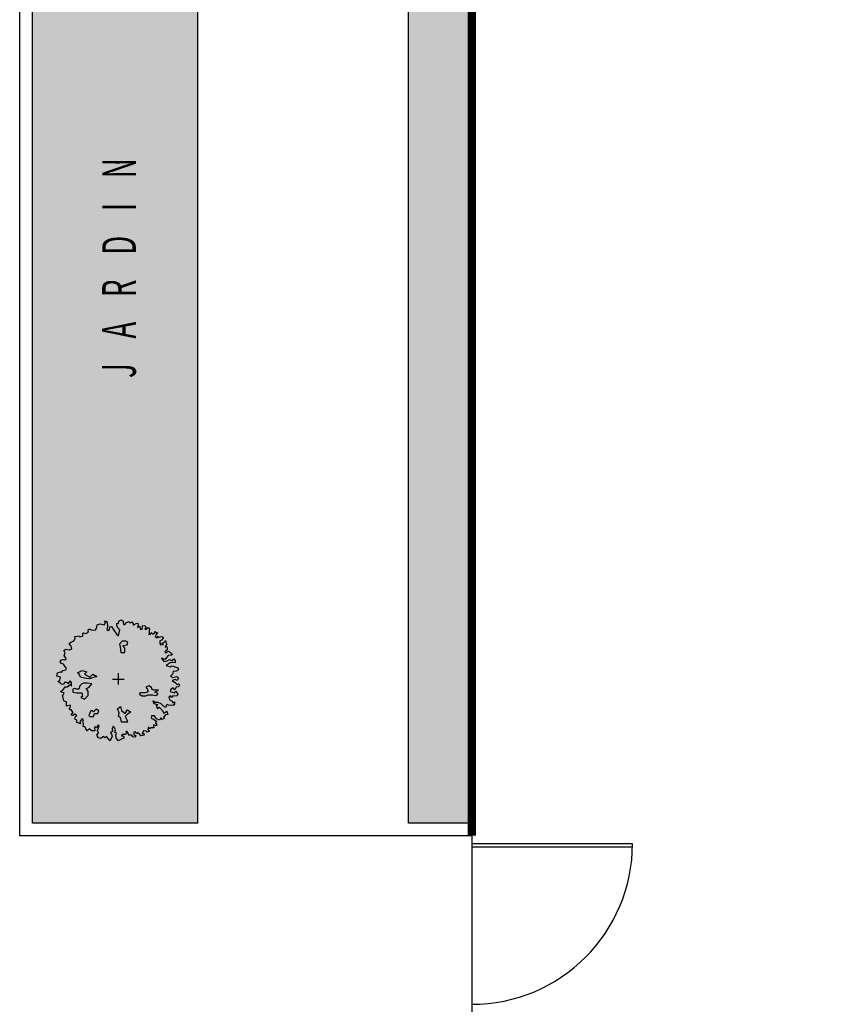
# Model space of a CAD drawing. Extents: x 260 to 526, y 4 to 211.
# Drawn here: x 381 to 391, y 153 to 164 of the extents above; entities that cross this region are included whole.
import ezdxf

# ---------------------------------------------------------------- set-up
doc = ezdxf.new("R2010")
doc.units = 0
doc.header["$LTSCALE"] = 0.1
doc.header["$MEASUREMENT"] = 0
doc.layers.get('0').update_dxf_attribs({"linetype": 'CONTINUOUS'})
for name, color, linetype in [('jardin', 251, 'CONTINUOUS'), ('Pisos', 11, 'CONTINUOUS'), ('PUERTAS', 7, 'CONTINUOUS')]:
    doc.layers.add(name, color=color, linetype=linetype)
doc.layers.add('TEXTOS', color=7, linetype='CONTINUOUS', lineweight=5)
doc.styles.add('SANSSERIF', font='sas_____.pfb')

# ---------------------------------------------------------------- blocks, each defined once
blk = doc.blocks.new('Arbp10')
for p, q in [((-0.12, 0), (0.114, 0)), ((0, -0.103), (0, 0.125))]:
    blk.add_line(p, q)
for points in [[(1.072, -0.023), (1.135, -0.071), (1.167, -0.101), (1.196, -0.088), (1.223, -0.118), (1.188, -0.152), (1.149, -0.157), (1.123, -0.208), (1.088, -0.169), (1.046, -0.204), (1.033, -0.246), (1.123, -0.269), (1.102, -0.269), (1.144, -0.238), (1.183, -0.294), (1.167, -0.332), (1.119, -0.337), (1.081, -0.332), (1.058, -0.363), (1.037, -0.332), (1.002, -0.355), (1.016, -0.409), (1.072, -0.435), (1.084, -0.47), (1.119, -0.453), (1.114, -0.504), (1.093, -0.526), (1.05, -0.518), (1.011, -0.526), (0.969, -0.504), (0.948, -0.526), (0.943, -0.56), (0.895, -0.535), (0.853, -0.488), (0.788, -0.465), (0.732, -0.462), (0.685, -0.427), (0.706, -0.483), (0.78, -0.5), (0.753, -0.535), (0.78, -0.586), (0.809, -0.556), (0.869, -0.616), (0.904, -0.676), (0.96, -0.633), (0.981, -0.702), (0.939, -0.711), (0.895, -0.754), (0.916, -0.779), (0.869, -0.801), (0.844, -0.77), (0.818, -0.814), (0.758, -0.788), (0.715, -0.728), (0.659, -0.732), (0.65, -0.779), (0.697, -0.793), (0.767, -0.844), (0.736, -0.87), (0.762, -0.909), (0.753, -0.93), (0.697, -0.912), (0.694, -0.938), (0.706, -0.968), (0.676, -0.968), (0.641, -0.968), (0.625, -0.986), (0.595, -0.947), (0.587, -1.003), (0.617, -1.033), (0.569, -1.054), (0.552, -1.033), (0.496, -1.028), (0.47, -1.089), (0.501, -1.084), (0.508, -1.115), (0.445, -1.131), (0.427, -1.101), (0.38, -1.063), (0.359, -1.089), (0.337, -1.05), (0.303, -1.054), (0.303, -1.106), (0.35, -1.128), (0.324, -1.154), (0.286, -1.149), (0.259, -1.11), (0.221, -1.123), (0.191, -1.084), (0.144, -1.045), (0.17, -1.037), (0.135, -1.101), (0.075, -1.101), (0.058, -1.136), (0.088, -1.128), (0.109, -1.158), (0.096, -1.175), (-0.011, -1.226), (-0.049, -1.17), (-0.054, -1.11), (-0.04, -1.084), (-0.075, -1.059), (-0.063, -1.007), (-0.079, -0.965), (-0.11, -0.938), (-0.131, -0.986), (-0.119, -1.037), (-0.161, -1.072), (-0.144, -1.098), (-0.126, -1.136), (-0.166, -1.226), (-0.208, -1.184), (-0.243, -1.145), (-0.273, -1.17), (-0.303, -1.145), (-0.354, -1.179), (-0.398, -1.166), (-0.432, -1.115), (-0.398, -1.068), (-0.419, -1.021), (-0.398, -0.968), (-0.385, -0.93), (-0.41, -0.909), (-0.44, -0.968), (-0.466, -0.942), (-0.48, -0.973), (-0.471, -1.028), (-0.531, -1.028), (-0.59, -0.986), (-0.625, -1.028), (-0.651, -0.989), (-0.668, -0.956), (-0.711, -0.938), (-0.699, -0.912), (-0.706, -0.856), (-0.711, -0.826), (-0.699, -0.814), (-0.724, -0.784), (-0.776, -0.849), (-0.758, -0.887), (-0.836, -0.865), (-0.836, -0.814), (-0.874, -0.793), (-0.862, -0.745), (-0.832, -0.732), (-0.87, -0.693), (-0.913, -0.723), (-0.918, -0.723), (-0.943, -0.689), (-0.909, -0.66), (-0.943, -0.607), (-0.969, -0.612), (-0.99, -0.586), (-0.965, -0.574), (-0.96, -0.518), (-1.042, -0.539), (-1.042, -0.496), (-1.042, -0.453), (-1.067, -0.444), (-1.093, -0.427), (-1.098, -0.406), (-1.111, -0.337), (-1.123, -0.328), (-1.114, -0.32), (-1.089, -0.272), (-1.137, -0.26), (-1.158, -0.243), (-1.111, -0.216), (-1.067, -0.152), (-1.025, -0.152), (-0.969, -0.104), (-0.939, -0.135), (-0.939, -0.066), (-0.969, -0.032), (-1.012, -0.092), (-1.028, -0.066), (-1.081, -0.066), (-1.098, -0.104), (-1.14, -0.097), (-1.158, -0.079), (-1.214, -0.045), (-1.175, -0.018), (-1.158, 0.045), (-1.231, 0.062), (-1.218, 0.131), (-1.162, 0.148), (-1.132, 0.14), (-1.114, 0.178), (-1.051, 0.187), (-1.042, 0.217), (-1.06, 0.243), (-1.098, 0.303), (-1.14, 0.316), (-1.167, 0.346), (-1.153, 0.381), (-1.114, 0.394), (-1.046, 0.397), (-1.051, 0.432), (-1.089, 0.471), (-1.067, 0.531), (-1.093, 0.574), (-1.055, 0.6), (-0.981, 0.592), (-0.934, 0.608), (-0.943, 0.66), (-0.986, 0.694), (-0.96, 0.737), (-0.895, 0.767), (-0.865, 0.814), (-0.874, 0.858), (-0.78, 0.867), (-0.776, 0.849), (-0.711, 0.862), (-0.711, 0.888), (-0.715, 0.921), (-0.702, 0.93), (-0.699, 0.93), (-0.651, 0.914), (-0.599, 0.944), (-0.604, 0.96), (-0.599, 1.004), (-0.573, 1.004), (-0.531, 0.982), (-0.454, 0.986), (-0.454, 1), (-0.432, 1.03), (-0.436, 1.051), (-0.424, 1.086), (-0.368, 1.111), (-0.286, 1.089), (-0.264, 1.137), (-0.286, 1.163), (-0.247, 1.163), (-0.23, 1.133), (-0.221, 1.055), (-0.235, 0.995), (-0.208, 0.974), (-0.182, 0.991), (-0.174, 1.051), (-0.14, 1.055), (-0.11, 1), (-0.032, 0.897), (-0.002, 0.87), (0.023, 0.986), (-0.011, 1.021), (-0.037, 1.068), (-0.032, 1.119), (-0.007, 1.116), (0.014, 1.167), (0.058, 1.188), (0.093, 1.163), (0.093, 1.133), (0.101, 1.098), (0.123, 1.098), (0.161, 1.137), (0.212, 1.154), (0.221, 1.133), (0.242, 1.133), (0.268, 1.149), (0.294, 1.116), (0.289, 1.081), (0.307, 1.086), (0.354, 1.116), (0.384, 1.119), (0.393, 1.081), (0.38, 1.038), (0.427, 1.063), (0.431, 1), (0.466, 0.995), (0.475, 1.038), (0.475, 1.072), (0.522, 1.068), (0.534, 1.077), (0.543, 1.038), (0.522, 1.004), (0.556, 1.004), (0.59, 1.038), (0.617, 1.004), (0.608, 0.969), (0.608, 0.935), (0.603, 0.892), (0.634, 0.9), (0.65, 0.935), (0.681, 0.9), (0.72, 0.93), (0.732, 0.96), (0.745, 0.935), (0.775, 0.935), (0.753, 0.897), (0.732, 0.858), (0.771, 0.827), (0.788, 0.862), (0.801, 0.832), (0.839, 0.849), (0.878, 0.858), (0.887, 0.819), (0.857, 0.784), (0.822, 0.767), (0.822, 0.728), (0.839, 0.681), (0.857, 0.716), (0.892, 0.681), (0.892, 0.733), (0.925, 0.746), (0.934, 0.772), (0.948, 0.725), (0.96, 0.694), (0.934, 0.669), (0.93, 0.643), (0.964, 0.655), (0.969, 0.613), (0.969, 0.587), (0.943, 0.569), (0.921, 0.548), (0.943, 0.522), (0.969, 0.548), (0.995, 0.565), (1.037, 0.536), (1.076, 0.497), (1.058, 0.483), (0.99, 0.475), (0.955, 0.436), (0.93, 0.397), (0.857, 0.423), (0.904, 0.355), (0.969, 0.367), (1.016, 0.397), (1.072, 0.372), (1.102, 0.406), (1.132, 0.367), (1.132, 0.329), (1.081, 0.338), (1.028, 0.329), (0.951, 0.278), (1.028, 0.252), (1.072, 0.269), (1.162, 0.234), (1.183, 0.239), (1.196, 0.187), (1.149, 0.162), (1.093, 0.153), (1.076, 0.106), (1.037, 0.062), (1.081, 0.036), (1.162, 0.059), (1.196, 0.02), (1.17, -0.023), (1.128, -0.002)], [(0.071, 0.763), (0.02, 0.699), (0.033, 0.648), (0.045, 0.533), (0.122, 0.533), (0.122, 0.623), (0.084, 0.673), (0.173, 0.686), (0.186, 0.738), (0.147, 0.763)], [(-0.759, 0.04), (-0.79, 0.117), (-0.821, 0.132), (-0.728, 0.179), (-0.636, 0.148), (-0.683, 0.102), (-0.575, 0.04), (-0.513, 0.102), (-0.436, 0.056), (-0.59, 0.009), (-0.683, 0.025)], [(-0.736, -0.092), (-0.772, -0.127), (-0.79, -0.2), (-0.843, -0.2), (-0.88, -0.182), (-0.916, -0.2), (-0.916, -0.254), (-0.843, -0.272), (-0.736, -0.272), (-0.718, -0.344), (-0.754, -0.362), (-0.681, -0.398), (-0.61, -0.326), (-0.61, -0.236), (-0.645, -0.182), (-0.592, -0.164), (-0.537, -0.092), (-0.627, -0.074), (-0.699, -0.074)], [(0.797, -0.218), (0.759, -0.218), (0.708, -0.218), (0.669, -0.205), (0.657, -0.166), (0.606, -0.128), (0.542, -0.154), (0.568, -0.192), (0.593, -0.23), (0.568, -0.256), (0.529, -0.268), (0.427, -0.268), (0.415, -0.294), (0.466, -0.332), (0.542, -0.332), (0.593, -0.307), (0.657, -0.307), (0.682, -0.307), (0.746, -0.32), (0.784, -0.294), (0.784, -0.281), (0.721, -0.256)], [(-0.004, -0.746), (0.011, -0.668), (-0.02, -0.592), (0.011, -0.561), (0.041, -0.545), (0.057, -0.623), (0.134, -0.684), (0.181, -0.607), (0.242, -0.653), (0.181, -0.699), (0.134, -0.746), (0.165, -0.807), (0.181, -0.853), (0.057, -0.853), (0.041, -0.761)], [(-0.501, -0.65), (-0.519, -0.632), (-0.556, -0.632), (-0.574, -0.668), (-0.592, -0.722), (-0.574, -0.74), (-0.501, -0.74), (-0.483, -0.686), (-0.412, -0.686), (-0.394, -0.632), (-0.447, -0.596)]]:
    blk.add_lwpolyline(points, close=True)

msp = doc.modelspace()

# ---------------------------------------------------------------- hatches: boundary and pattern name
at = {"layer": 'jardin', "lineweight": 13}
h = msp.add_hatch(dxfattribs=at)
h.set_pattern_fill('AR-CONC', color=256, scale=0.08, style=0)
h.set_pattern_definition([(50, (0, 0), (0.57380815, -0.0502017), [0.06, -0.66]), (355, (0, 0), (-0.1110011, 0.6017537), [0.048, -0.528]), (100.45144, (0.0478, -0.0042), (0.4628071, 0.551552), [0.05099215, -0.5609137]), (46.1842, (0, 0.16), (0.8537931, -0.1324154), [0.09, -0.99]), (96.63564, (0.07115, 0.149), (0.7477296, 0.7792949), [0.0764883, -0.841371]), (351.18416, (0, 0.16), (0.7477296, 0.7792949), [0.072, -0.792]), (21, (0.08, 0.12), (0.47752564, -0.3220951), [0.06, -0.66]), (326, (0.08, 0.12), (0.1946523, 0.58012), [0.048, -0.528]), (71.45144, (0.1198, 0.09316), (0.6721779, 0.2580249), [0.05099215, -0.5609137]), (37.5, (0, 0), (0.00972788, 0.26631508), [0, -0.5216, 0, -0.536, 0, -0.53]), (7.5, (0, 0), (0.21045563, 0.31552937), [0, -0.3056, 0, -0.5096, 0, -0.202]), (327.5, (-0.1784, 0), (0.42705795, -0.0180439), [0, -0.2, 0, -0.624, 0, -0.828]), (317.5, (-0.2584, 0), (0.46654894, 0.080084), [0, -0.26, 0, -0.4144, 0, -0.588])])
h.paths.add_polyline_path([(383.2867, 190.85219), (381.3267, 191.02461), (381.3267, 154.80157), (383.2867, 154.80157)])
h.paths.add_polyline_path([(386.5367, 190.56631), (385.7867, 190.63228), (385.7867, 154.80157), (386.5367, 154.80157)])

# ---------------------------------------------------------------- linework, layer by layer
at = {"layer": 'Pisos'}
for p, q in [((381.1767, 154.65157), (381.1767, 195.05325)), ((381.3267, 154.80157), (381.3267, 195.04005)), ((383.2867, 154.80157), (383.2867, 190.85219)), ((385.7867, 154.80157), (385.7867, 190.63228)), ((383.2867, 154.80157), (381.3267, 154.80157)), ((386.5367, 154.80157), (385.7867, 154.80157)), ((381.3267, 154.65157), (381.1767, 154.65157)), ((386.5367, 154.65157), (381.3267, 154.65157))]:
    msp.add_line(p, q, dxfattribs=at)
at = {"layer": 'Pisos', "const_width": 0.1}
msp.add_lwpolyline([(426.99798, 191.02254), (386.5367, 194.58175), (386.5367, 154.65157)], dxfattribs=at)
at = {"layer": 'Pisos'}
msp.add_lwpolyline([(399.87939, 137.25157), (399.87939, 142.0414), (400.70939, 142.0414), (400.70939, 158.74276), (405.29939, 158.74439), (405.29939, 160.54412), (404.87884, 168.79007), (386.5367, 167.37672), (386.5367, 137.25157), (399.87939, 137.25157)], dxfattribs=at)
at = {"layer": 'PUERTAS', "color": 7, "linetype": 'Continuous'}
for p, q in [((388.44215, 154.55702), (386.5367, 154.55702)), ((388.44001, 154.51682), (386.5367, 154.51682))]:
    msp.add_line(p, q, dxfattribs=at)
msp.add_arc((386.5367, 154.55702), 1.90545, 270, 0, dxfattribs=at)

# ---------------------------------------------------------------- block references
at = {"layer": 'jardin', "lineweight": 13, "xscale": 0.5939999999999974, "yscale": 0.5939999999999974, "zscale": 0.5939999999999974}
msp.add_blockref('Arbp10', (382.34888, 156.50745), dxfattribs=at)

# ---------------------------------------------------------------- texts
at = {"layer": 'TEXTOS', "color": 7, "linetype": 'Continuous', "style": 'SANSSERIF', "width": 0.6}
msp.add_text('J    A    R    D    I    N', height=0.4, rotation=89.958981, dxfattribs=at).set_placement((382.55347, 160.08204))

doc.saveas('drawing.dxf')
